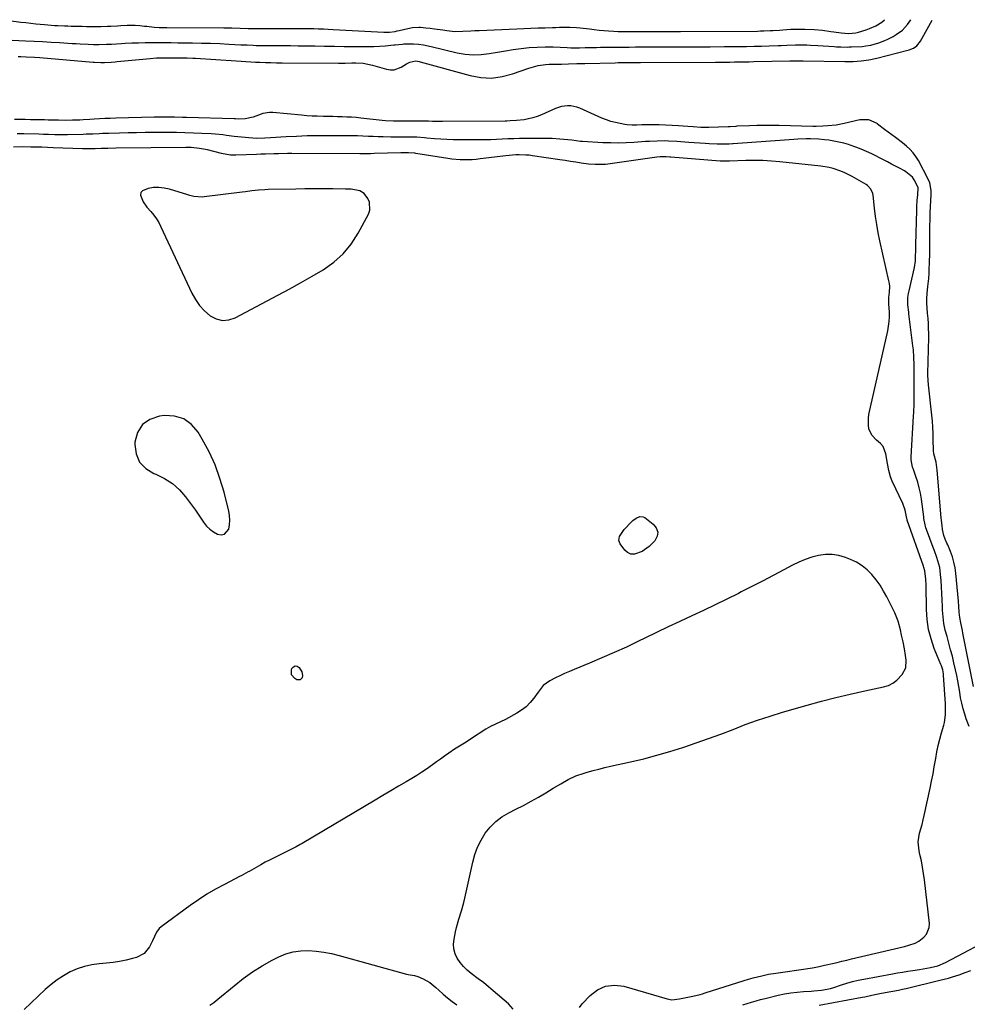
# Model space of a CAD drawing. Units: inches. Extents: x 1883474 to 1889362, y 394936 to 401032.
# Drawn here: x 1885494 to 1886019, y 400458 to 401004 of the extents above; entities that cross this region are included whole.
import ezdxf

# ---------------------------------------------------------------- set-up
doc = ezdxf.new("R2010")
doc.units = ezdxf.units.IN
doc.header["$MEASUREMENT"] = 0
for name, color, linetype in [('1', 7, 'Continuous'), ('7', 7, 'Continuous'), ('8', 7, 'Continuous')]:
    doc.layers.add(name, color=color, linetype=linetype)

msp = doc.modelspace()

# ---------------------------------------------------------------- linework, layer by layer
at = {"layer": '1', "color": 18}
for points in [[(1885487.54, 401003.93, 1630), (1885494.15, 401003.17, 1630), (1885496.96, 401002.85, 1630), (1885499.76, 401002.54, 1630), (1885502.57, 401002.24, 1630), (1885507.29, 401001.75, 1630), (1885509.14, 401001.57, 1630), (1885512.84, 401001.31, 1630), (1885514.7, 401001.21, 1630), (1885518.41, 401001.07, 1630), (1885520.26, 401001.01, 1630), (1885522.12, 401000.96, 1630), (1885528.19, 401000.82, 1630), (1885530.54, 401000.77, 1630), (1885535.24, 401000.72, 1630), (1885538.64, 401000.73, 1630), (1885542.29, 401000.8, 1630), (1885544.11, 401000.88, 1630), (1885547.76, 401001.1, 1630), (1885549.59, 401001.21, 1630), (1885553.24, 401001.39, 1630), (1885557.69, 401001.47, 1630), (1885560.26, 401001.26, 1630), (1885562.83, 401000.95, 1630), (1885564.11, 401000.8, 1630), (1885568.23, 401000.35, 1630), (1885570.84, 401000.16, 1630), (1885573.46, 401000.12, 1630), (1885575.21, 401000.1, 1630), (1885606.85, 400999.97, 1630), (1885609.09, 400999.94, 1630), (1885611.33, 400999.91, 1630), (1885615.81, 400999.77, 1630), (1885620.28, 400999.59, 1630), (1885624.77, 400999.5, 1630), (1885646.12, 400999.61, 1630), (1885648.78, 400999.61, 1630), (1885651.45, 400999.6, 1630), (1885654.11, 400999.56, 1630), (1885656.78, 400999.5, 1630), (1885659.44, 400999.42, 1630), (1885662.1, 400999.33, 1630), (1885664.77, 400999.21, 1630), (1885667.43, 400999.08, 1630), (1885695.67, 400997.55, 1630), (1885696.73, 400997.52, 1630), (1885698.84, 400997.58, 1630), (1885701.99, 400997.99, 1630), (1885703.03, 400998.2, 1630), (1885704.06, 400998.43, 1630), (1885708.93, 400999.61, 1630), (1885711.53, 401000.13, 1630), (1885715.04, 401000.37, 1630), (1885715.92, 401000.31, 1630), (1885718.92, 401000.01, 1630), (1885721.3, 400999.75, 1630), (1885723.67, 400999.46, 1630), (1885728.41, 400998.78, 1630), (1885730.58, 400998.43, 1630), (1885735.02, 400997.98, 1630), (1885739.49, 400998.02, 1630), (1885743.97, 400998.29, 1630), (1885746.21, 400998.4, 1630), (1885748.45, 400998.51, 1630), (1885769.38, 400999.46, 1630), (1885773.32, 400999.62, 1630), (1885777.26, 400999.78, 1630), (1885781.21, 400999.91, 1630), (1885785.15, 401000.03, 1630), (1885789.2, 401000.15, 1630), (1885791.12, 401000.2, 1630), (1885793.04, 401000.25, 1630), (1885796.87, 401000.37, 1630), (1885798.79, 401000.38, 1630), (1885802.61, 401000.19, 1630), (1885804.52, 400999.99, 1630), (1885809.78, 400999.31, 1630), (1885812.43, 400999, 1630), (1885815.08, 400998.71, 1630), (1885817.74, 400998.47, 1630), (1885820.39, 400998.26, 1630), (1885823.19, 400998.09, 1630), (1885825.72, 400997.98, 1630), (1885828.25, 400997.92, 1630), (1885830.78, 400997.89, 1630), (1885834.69, 400997.89, 1630), (1885837.69, 400997.89, 1630), (1885840.68, 400997.89, 1630), (1885843.67, 400997.89, 1630), (1885845.23, 400997.89, 1630), (1885849.01, 400997.9, 1630), (1885852.78, 400997.91, 1630), (1885856.56, 400997.92, 1630), (1885860.33, 400997.94, 1630), (1885902.94, 400998.17, 1630), (1885904.7, 400998.19, 1630), (1885906.47, 400998.24, 1630), (1885909.99, 400998.4, 1630), (1885911.75, 400998.52, 1630), (1885915.28, 400998.74, 1630), (1885917.04, 400998.86, 1630), (1885921.42, 400999.12, 1630), (1885924.06, 400999.2, 1630), (1885926.69, 400999.2, 1630), (1885929.33, 400999.15, 1630), (1885934.46, 400998.96, 1630), (1885939.12, 400998.61, 1630), (1885943.76, 400997.99, 1630), (1885945.3, 400997.76, 1630), (1885949.44, 400997.14, 1630), (1885953.54, 400996.86, 1630), (1885957.66, 400997.23, 1630), (1885958.99, 400997.53, 1630), (1885963.39, 400998.89, 1630), (1885965.2, 400999.54, 1630), (1885968.69, 401001.12, 1630), (1885971.97, 401003.12, 1630), (1885973.53, 401004.46, 1630)], [(1885887.89, 400945.06, 1634), (1885886.67, 400945.02, 1634), (1885876.02, 400944.71, 1634), (1885874.55, 400944.68, 1634), (1885871.62, 400944.72, 1634), (1885867.23, 400944.96, 1634), (1885864.31, 400945.17, 1634), (1885859.22, 400945.56, 1634), (1885855.6, 400945.8, 1634), (1885851.98, 400945.97, 1634), (1885848.36, 400946.05, 1634), (1885844.73, 400946.07, 1634), (1885840.2, 400946.03, 1634), (1885838.84, 400946.02, 1634), (1885836.12, 400945.98, 1634), (1885833.4, 400945.97, 1634), (1885830.69, 400946.18, 1634), (1885829.35, 400946.37, 1634), (1885826.78, 400946.81, 1634), (1885824.18, 400947.36, 1634), (1885821.62, 400948.04, 1634), (1885819.12, 400948.9, 1634), (1885816.65, 400949.89, 1634), (1885804.44, 400955.32, 1634), (1885802.79, 400955.93, 1634), (1885799.4, 400956.64, 1634), (1885797.64, 400956.74, 1634), (1885794.17, 400956.35, 1634), (1885790.86, 400955.24, 1634), (1885783.14, 400951.73, 1634), (1885780.79, 400950.78, 1634), (1885778.39, 400949.98, 1634), (1885775.94, 400949.4, 1634), (1885773.44, 400948.96, 1634), (1885769.28, 400948.44, 1634), (1885765.68, 400948.25, 1634), (1885763.87, 400948.22, 1634), (1885762.97, 400948.21, 1634), (1885728.21, 400948.02, 1634), (1885727.1, 400948.01, 1634), (1885722.7, 400948.05, 1634), (1885720.5, 400948.08, 1634), (1885719.4, 400948.08, 1634), (1885714.78, 400948.1, 1634), (1885710.24, 400948.1, 1634), (1885707.97, 400948.1, 1634), (1885701.89, 400948.1, 1634), (1885700.99, 400948.11, 1634), (1885696.49, 400948.35, 1634), (1885694.7, 400948.53, 1634), (1885682.88, 400949.85, 1634), (1885680.29, 400950.11, 1634), (1885677.7, 400950.31, 1634), (1885675.11, 400950.45, 1634), (1885672.51, 400950.54, 1634), (1885669.9, 400950.59, 1634), (1885667.3, 400950.65, 1634), (1885664.7, 400950.7, 1634), (1885662.1, 400950.75, 1634), (1885658.64, 400950.86, 1634), (1885655.76, 400950.99, 1634), (1885652.88, 400951.19, 1634), (1885650, 400951.44, 1634), (1885634.07, 400952.98, 1634), (1885632.18, 400953.01, 1634), (1885628.51, 400952.4, 1634), (1885626.03, 400951.43, 1634), (1885623.18, 400950.34, 1634), (1885618.71, 400949.37, 1634), (1885614.86, 400949.29, 1634), (1885613.31, 400949.38, 1634), (1885612.54, 400949.41, 1634), (1885586.08, 400950.19, 1634), (1885583.85, 400950.25, 1634), (1885579.39, 400950.33, 1634), (1885574.93, 400950.36, 1634), (1885570.47, 400950.33, 1634), (1885568.24, 400950.28, 1634), (1885546.84, 400949.8, 1634), (1885543.82, 400949.71, 1634), (1885540.8, 400949.6, 1634), (1885537.79, 400949.43, 1634), (1885534.77, 400949.24, 1634), (1885532.5, 400949.08, 1634), (1885528.74, 400948.85, 1634), (1885526.85, 400948.77, 1634), (1885522.9, 400948.64, 1634), (1885519, 400948.58, 1634), (1885515.11, 400948.64, 1634), (1885511.21, 400948.74, 1634), (1885509.27, 400948.79, 1634), (1885507.32, 400948.82, 1634), (1885502.41, 400948.91, 1634), (1885499.48, 400948.96, 1634), (1885496.54, 400949.01, 1634), (1885493.6, 400949.06, 1634), (1885490.67, 400949.12, 1634)], [(1886022.92, 400634.35, 1634), (1886017.02, 400664.05, 1634), (1886016.73, 400665.47, 1634), (1886015.83, 400669.75, 1634), (1886015.32, 400672.61, 1634), (1886015, 400675.66, 1634), (1886014.77, 400678.72, 1634), (1886014.5, 400681.78, 1634), (1886013.06, 400697.23, 1634), (1886012.64, 400700.32, 1634), (1886012.03, 400703.36, 1634), (1886011.14, 400706.34, 1634), (1886010.08, 400709.27, 1634), (1886008.55, 400712.94, 1634), (1886008.12, 400714, 1634), (1886007.25, 400716.13, 1634), (1886006.44, 400718.27, 1634), (1886005.68, 400721.6, 1634), (1886005.42, 400723.67, 1634), (1886005.11, 400726.58, 1634), (1886004.97, 400728.03, 1634), (1886002.78, 400754.49, 1634), (1886002.09, 400758.9, 1634), (1886000.85, 400763.57, 1634), (1886000.62, 400765.37, 1634), (1886000.56, 400771.46, 1634), (1886000.47, 400774.87, 1634), (1886000.32, 400778.27, 1634), (1886000.06, 400781.66, 1634), (1885999.73, 400785.05, 1634), (1885997.87, 400801.73, 1634), (1885997.66, 400804.13, 1634), (1885997.57, 400807.34, 1634), (1885997.58, 400808.14, 1634), (1885998.02, 400828.14, 1634), (1885998.04, 400829.9, 1634), (1885997.98, 400833.42, 1634), (1885997.86, 400835.82, 1634), (1885997.66, 400838.69, 1634), (1885997.39, 400841.56, 1634), (1885997.14, 400844.42, 1634), (1885997, 400847.1, 1634), (1885996.99, 400849.78, 1634), (1885997.13, 400852.44, 1634), (1885997.55, 400856.4, 1634), (1885998.07, 400860.88, 1634), (1885998.28, 400863.78, 1634), (1885998.36, 400865.42, 1634), (1885998.54, 400869.97, 1634), (1885998.59, 400874.52, 1634), (1885998.59, 400882.27, 1634), (1885998.59, 400884.15, 1634), (1885998.63, 400887.93, 1634), (1885998.66, 400889.82, 1634), (1885998.76, 400893.59, 1634), (1885998.91, 400897.37, 1634), (1885999.36, 400907.26, 1634), (1885999.37, 400907.65, 1634), (1885999.41, 400909.61, 1634), (1885998.57, 400913.97, 1634), (1885997.71, 400916.01, 1634), (1885992.33, 400926.25, 1634), (1885990.96, 400928.51, 1634), (1885989.42, 400930.64, 1634), (1885987.63, 400932.56, 1634), (1885985.68, 400934.34, 1634), (1885983.43, 400936.13, 1634), (1885979.52, 400939.15, 1634), (1885977.54, 400940.63, 1634), (1885973.58, 400943.57, 1634), (1885969.65, 400946.55, 1634), (1885969.33, 400946.79, 1634), (1885964.84, 400948.86, 1634), (1885959.89, 400948.83, 1634), (1885951.12, 400946.83, 1634), (1885946.58, 400945.98, 1634), (1885941.99, 400945.49, 1634), (1885939.18, 400945.33, 1634), (1885935.56, 400945.25, 1634), (1885933.75, 400945.27, 1634), (1885915.05, 400945.74, 1634), (1885910.93, 400945.81, 1634), (1885906.81, 400945.81, 1634), (1885902.68, 400945.73, 1634), (1885898.56, 400945.59, 1634), (1885891.55, 400945.29, 1634), (1885890.94, 400945.26, 1634), (1885887.89, 400945.06, 1634)], [(1886020.42, 400612.14, 1632), (1886018.87, 400616.44, 1632), (1886018.02, 400619.05, 1632), (1886017.12, 400622.06, 1632), (1886016.34, 400625.09, 1632), (1886015.73, 400628.16, 1632), (1886015.23, 400631.25, 1632), (1886014.77, 400634.36, 1632), (1886014.25, 400637.46, 1632), (1886013.63, 400640.53, 1632), (1886012.96, 400643.6, 1632), (1886012.03, 400647.54, 1632), (1886011.14, 400651.18, 1632), (1886010.2, 400654.82, 1632), (1886009.21, 400658.44, 1632), (1886008.18, 400662.05, 1632), (1886007.25, 400665.67, 1632), (1886006.51, 400669.32, 1632), (1886006.03, 400673.02, 1632), (1886005.74, 400676.75, 1632), (1886005.66, 400678.79, 1632), (1886005.49, 400682.41, 1632), (1886005.31, 400686.02, 1632), (1886005.1, 400689.63, 1632), (1886004.88, 400693.24, 1632), (1886004.65, 400696.58, 1632), (1886004.45, 400698.51, 1632), (1886004.14, 400700.41, 1632), (1886003.14, 400704.14, 1632), (1886002.51, 400705.97, 1632), (1886001.2, 400709.63, 1632), (1886000.52, 400711.45, 1632), (1885996.75, 400721.54, 1632), (1885996.46, 400722.38, 1632), (1885995.8, 400724.96, 1632), (1885995.5, 400726.71, 1632), (1885995.37, 400727.59, 1632), (1885995.25, 400728.48, 1632), (1885993.95, 400738.44, 1632), (1885993.44, 400741.61, 1632), (1885992.79, 400744.73, 1632), (1885991.94, 400747.82, 1632), (1885990.97, 400750.87, 1632), (1885989.36, 400755.37, 1632), (1885989.1, 400756.15, 1632), (1885988.26, 400760.15, 1632), (1885988.24, 400760.97, 1632), (1885988.25, 400761.79, 1632), (1885989.67, 400784.41, 1632), (1885989.79, 400786.62, 1632), (1885989.93, 400791.05, 1632), (1885989.94, 400795.49, 1632), (1885989.94, 400797.7, 1632), (1885989.95, 400802.14, 1632), (1885989.96, 400806.74, 1632), (1885989.94, 400810.91, 1632), (1885989.92, 400812.99, 1632), (1885989.8, 400817.15, 1632), (1885989.5, 400821.3, 1632), (1885989.28, 400823.37, 1632), (1885987.04, 400841.29, 1632), (1885986.94, 400842.13, 1632), (1885986.49, 400846.3, 1632), (1885986.46, 400850.19, 1632), (1885986.77, 400852.51, 1632), (1885986.92, 400853.28, 1632), (1885987.09, 400854.05, 1632), (1885990.13, 400866.97, 1632), (1885990.67, 400870.55, 1632), (1885990.77, 400872.73, 1632), (1885990.83, 400876.7, 1632), (1885990.89, 400879.42, 1632), (1885991.42, 400898.71, 1632), (1885991.51, 400900.86, 1632), (1885991.71, 400904.08, 1632), (1885992.01, 400907.29, 1632), (1885992.16, 400911.09, 1632), (1885991.79, 400912.14, 1632), (1885990.01, 400915.53, 1632), (1885988.99, 400917.09, 1632), (1885985.42, 400920.08, 1632), (1885984.6, 400920.55, 1632), (1885981.85, 400922.02, 1632), (1885979.64, 400923.19, 1632), (1885977.42, 400924.35, 1632), (1885975.2, 400925.5, 1632), (1885972.97, 400926.64, 1632), (1885966.49, 400929.93, 1632), (1885963.55, 400931.33, 1632), (1885960.56, 400932.64, 1632), (1885957.51, 400933.8, 1632), (1885954.42, 400934.86, 1632), (1885953.58, 400935.13, 1632), (1885950.87, 400935.91, 1632), (1885948.13, 400936.58, 1632), (1885945.36, 400937.11, 1632), (1885942.57, 400937.53, 1632), (1885940.16, 400937.82, 1632), (1885936.96, 400938.13, 1632), (1885932.35, 400938.26, 1632), (1885930.04, 400938.25, 1632), (1885925.44, 400938.11, 1632), (1885923.14, 400937.98, 1632), (1885889.48, 400935.61, 1632), (1885889.12, 400935.58, 1632), (1885887.3, 400935.46, 1632), (1885882.82, 400935.43, 1632), (1885880.59, 400935.44, 1632), (1885876.12, 400935.58, 1632), (1885873.88, 400935.71, 1632), (1885864.97, 400936.33, 1632), (1885862.71, 400936.49, 1632), (1885858.2, 400936.8, 1632), (1885853.52, 400937.1, 1632), (1885851.42, 400937.17, 1632), (1885847.23, 400937.13, 1632), (1885843.03, 400936.93, 1632), (1885840.93, 400936.8, 1632), (1885838.84, 400936.66, 1632), (1885834.43, 400936.33, 1632), (1885830.13, 400936.1, 1632), (1885825.83, 400935.98, 1632), (1885821.53, 400936.03, 1632), (1885817.23, 400936.2, 1632), (1885805.83, 400936.88, 1632), (1885804.85, 400936.95, 1632), (1885799.93, 400937.56, 1632), (1885795.56, 400938.04, 1632), (1885793.37, 400938.23, 1632), (1885788.98, 400938.46, 1632), (1885786.79, 400938.49, 1632), (1885774.05, 400938.49, 1632), (1885770.88, 400938.46, 1632), (1885767.7, 400938.39, 1632), (1885764.53, 400938.27, 1632), (1885761.36, 400938.1, 1632), (1885758.19, 400937.94, 1632), (1885755.02, 400937.82, 1632), (1885751.84, 400937.75, 1632), (1885748.67, 400937.72, 1632), (1885737.61, 400937.72, 1632), (1885734.13, 400937.77, 1632), (1885730.65, 400937.89, 1632), (1885727.18, 400938.11, 1632), (1885723.71, 400938.39, 1632), (1885719.57, 400938.8, 1632), (1885718.18, 400938.92, 1632), (1885713.99, 400939.21, 1632), (1885709.79, 400939.32, 1632), (1885707.28, 400939.3, 1632), (1885705.33, 400939.29, 1632), (1885701.43, 400939.29, 1632), (1885699.48, 400939.32, 1632), (1885695.22, 400939.41, 1632), (1885692.5, 400939.49, 1632), (1885689.78, 400939.6, 1632), (1885687.06, 400939.72, 1632), (1885683.91, 400939.87, 1632), (1885681.05, 400939.97, 1632), (1885678.19, 400940.02, 1632), (1885675.32, 400940.05, 1632), (1885664.87, 400940.09, 1632), (1885658.99, 400940.05, 1632), (1885653.12, 400939.94, 1632), (1885647.24, 400939.71, 1632), (1885641.37, 400939.41, 1632), (1885632.64, 400938.87, 1632), (1885629.63, 400938.71, 1632), (1885625.12, 400938.6, 1632), (1885620.62, 400938.83, 1632), (1885616.68, 400939.23, 1632), (1885612.48, 400939.7, 1632), (1885608.28, 400940.25, 1632), (1885606.19, 400940.52, 1632), (1885601.98, 400940.92, 1632), (1885599.87, 400941.06, 1632), (1885594.67, 400941.34, 1632), (1885589.95, 400941.55, 1632), (1885585.24, 400941.71, 1632), (1885580.52, 400941.79, 1632), (1885575.8, 400941.82, 1632), (1885567.9, 400941.8, 1632), (1885563.16, 400941.77, 1632), (1885558.42, 400941.71, 1632), (1885553.68, 400941.63, 1632), (1885548.94, 400941.52, 1632), (1885543.06, 400941.37, 1632), (1885539.46, 400941.26, 1632), (1885537.66, 400941.18, 1632), (1885534.07, 400941.01, 1632), (1885530.47, 400940.88, 1632), (1885528.67, 400940.83, 1632), (1885520.08, 400940.64, 1632), (1885518.31, 400940.62, 1632), (1885516.54, 400940.6, 1632), (1885512.99, 400940.65, 1632), (1885509.45, 400940.73, 1632), (1885506.8, 400940.83, 1632), (1885504.16, 400940.91, 1632), (1885495.75, 400941.12, 1632), (1885492.05, 400941.18, 1632)], [(1885804.21, 400456.32, 1630), (1885805.78, 400458.27, 1630), (1885810.07, 400462.9, 1630), (1885814.22, 400466.04, 1630), (1885818.67, 400468.12, 1630), (1885823.56, 400468.61, 1630), (1885828.74, 400468.04, 1630), (1885852.8, 400460.98, 1630), (1885855.45, 400460.55, 1630), (1885859.77, 400461.13, 1630), (1885863.47, 400461.84, 1630), (1885867.1, 400462.46, 1630), (1885871.21, 400463.51, 1630), (1885872.56, 400463.9, 1630), (1885873.91, 400464.31, 1630), (1885895.66, 400471.19, 1630), (1885898.09, 400471.93, 1630), (1885900.53, 400472.62, 1630), (1885902.99, 400473.26, 1630), (1885905.46, 400473.85, 1630), (1885909.1, 400474.66, 1630), (1885913.09, 400475.31, 1630), (1885917.1, 400475.84, 1630), (1885918.44, 400476.04, 1630), (1885933.52, 400478.31, 1630), (1885934.47, 400478.46, 1630), (1885937.31, 400479.03, 1630), (1885940.14, 400479.68, 1630), (1885941.09, 400479.9, 1630), (1885944.55, 400480.68, 1630), (1885947.22, 400481.28, 1630), (1885949.9, 400481.9, 1630), (1885952.57, 400482.52, 1630), (1885955.24, 400483.15, 1630), (1885984.68, 400490.13, 1630), (1885987.04, 400490.75, 1630), (1885990.51, 400491.94, 1630), (1885992.62, 400493.11, 1630), (1885995.35, 400495.25, 1630), (1885996.81, 400496.88, 1630), (1885998.37, 400500.7, 1630), (1885998.46, 400502.89, 1630), (1885995.69, 400527.06, 1630), (1885995.22, 400530.62, 1630), (1885994.66, 400534.16, 1630), (1885993.96, 400537.68, 1630), (1885993.18, 400541.19, 1630), (1885992.68, 400543.25, 1630), (1885992.18, 400548.15, 1630), (1885992.46, 400550.58, 1630), (1885993, 400553, 1630), (1885993.73, 400555.43, 1630), (1885994.4, 400557.87, 1630), (1885995.01, 400560.32, 1630), (1885995.58, 400562.79, 1630), (1885998.84, 400577.97, 1630), (1885999.65, 400581.91, 1630), (1886000.42, 400585.86, 1630), (1886001.14, 400589.82, 1630), (1886001.92, 400594.51, 1630), (1886002.57, 400598.11, 1630), (1886003.31, 400601.68, 1630), (1886004.2, 400605.23, 1630), (1886005.18, 400608.75, 1630), (1886006.42, 400612.92, 1630), (1886006.79, 400614.35, 1630), (1886007.38, 400618.75, 1630), (1886007.38, 400623.21, 1630), (1886007.31, 400624.69, 1630), (1886006.3, 400640.74, 1630), (1886006.23, 400641.5, 1630), (1886005.79, 400643.72, 1630), (1886005.08, 400645.89, 1630), (1886004.81, 400646.6, 1630), (1886001.13, 400655.54, 1630), (1885999.32, 400660.78, 1630), (1885997.92, 400666.11, 1630), (1885997.12, 400671.56, 1630), (1885996.72, 400677.09, 1630), (1885996.53, 400690.6, 1630), (1885996.45, 400694.02, 1630), (1885995.94, 400698.67, 1630), (1885995.35, 400700.51, 1630), (1885995.14, 400701.12, 1630), (1885986.15, 400726.67, 1630), (1885986.06, 400726.94, 1630), (1885985.69, 400728.57, 1630), (1885984.92, 400732.19, 1630), (1885983.58, 400735.91, 1630), (1885977.79, 400748.31, 1630), (1885976.83, 400750.66, 1630), (1885975.84, 400754.35, 1630), (1885975.13, 400758.11, 1630), (1885974.29, 400763.44, 1630), (1885972.74, 400767.59, 1630), (1885971.35, 400769.27, 1630), (1885969.14, 400771.13, 1630), (1885966.4, 400773.87, 1630), (1885964.86, 400777.41, 1630), (1885964.55, 400779.4, 1630), (1885964.55, 400783.39, 1630), (1885964.86, 400785.38, 1630), (1885975.33, 400831.87, 1630), (1885975.79, 400834.4, 1630), (1885976.11, 400836.95, 1630), (1885976.22, 400839.51, 1630), (1885976.19, 400842.08, 1630), (1885975.95, 400846.78, 1630), (1885975.92, 400847.25, 1630), (1885975.87, 400849.69, 1630), (1885975.95, 400850.34, 1630), (1885976.27, 400853.15, 1630), (1885976.37, 400856.38, 1630), (1885976.2, 400857.98, 1630), (1885975.93, 400859.58, 1630), (1885970.95, 400881.75, 1630), (1885970.03, 400886.23, 1630), (1885969.2, 400890.73, 1630), (1885968.51, 400895.26, 1630), (1885967.93, 400899.8, 1630), (1885967.12, 400907.03, 1630), (1885966.95, 400907.94, 1630), (1885965.9, 400910.49, 1630), (1885964.02, 400912.49, 1630), (1885963.25, 400913.01, 1630), (1885955.58, 400917.42, 1630), (1885951.46, 400919.53, 1630), (1885949.32, 400920.42, 1630), (1885944.93, 400921.89, 1630), (1885942.69, 400922.45, 1630), (1885938.12, 400923.19, 1630), (1885915.37, 400925.6, 1630), (1885910.69, 400926, 1630), (1885906, 400926.26, 1630), (1885901.3, 400926.32, 1630), (1885896.6, 400926.24, 1630), (1885887.42, 400925.9, 1630), (1885883.05, 400925.95, 1630), (1885882.32, 400926, 1630), (1885854.98, 400928.15, 1630), (1885854.3, 400928.21, 1630), (1885852.24, 400928.35, 1630), (1885848.98, 400928.33, 1630), (1885847.1, 400928.12, 1630), (1885822.56, 400924.56, 1630), (1885818.73, 400924.15, 1630), (1885816.81, 400924.05, 1630), (1885812.96, 400924.05, 1630), (1885809.12, 400924.35, 1630), (1885805.09, 400924.92, 1630), (1885802.13, 400925.37, 1630), (1885799.16, 400925.82, 1630), (1885796.19, 400926.27, 1630), (1885793.22, 400926.71, 1630), (1885778.06, 400928.96, 1630), (1885776.24, 400929.19, 1630), (1885774.41, 400929.36, 1630), (1885770.75, 400929.47, 1630), (1885768.91, 400929.42, 1630), (1885765.25, 400929.17, 1630), (1885763.42, 400928.98, 1630), (1885749.16, 400927.17, 1630), (1885746.91, 400926.93, 1630), (1885744.67, 400926.75, 1630), (1885740.16, 400926.62, 1630), (1885737.91, 400926.69, 1630), (1885733.42, 400927.06, 1630), (1885731.18, 400927.36, 1630), (1885713.31, 400930.25, 1630), (1885712.74, 400930.34, 1630), (1885709.29, 400930.59, 1630), (1885705, 400930.49, 1630), (1885690.3, 400930.12, 1630), (1885688.29, 400930.08, 1630), (1885685.26, 400930.07, 1630), (1885682.24, 400930.08, 1630), (1885644.6, 400930.17, 1630), (1885642.15, 400930.16, 1630), (1885637.25, 400930.08, 1630), (1885634.8, 400930.01, 1630), (1885629.89, 400929.84, 1630), (1885627.44, 400929.75, 1630), (1885624.99, 400929.67, 1630), (1885613.39, 400929.27, 1630), (1885610.43, 400929.35, 1630), (1885607.51, 400929.74, 1630), (1885606.54, 400929.94, 1630), (1885605.58, 400930.17, 1630), (1885597.77, 400932.18, 1630), (1885593.31, 400933.06, 1630), (1885588.78, 400933.46, 1630), (1885587.27, 400933.5, 1630), (1885585.75, 400933.51, 1630), (1885546.91, 400933.09, 1630), (1885542.51, 400933.01, 1630), (1885538.67, 400932.91, 1630), (1885535.35, 400932.78, 1630), (1885532.16, 400932.76, 1630), (1885528.43, 400932.84, 1630), (1885512.01, 400933.43, 1630), (1885508.94, 400933.54, 1630), (1885505.87, 400933.63, 1630), (1885501.35, 400933.75, 1630), (1885499.75, 400933.78, 1630), (1885494.94, 400933.81, 1630), (1885490.13, 400933.71, 1630)], [(1885677.54, 400910.33, 1628), (1885674.32, 400910.47, 1628), (1885667.27, 400910.57, 1628), (1885662.14, 400910.61, 1628), (1885657, 400910.61, 1628), (1885651.86, 400910.57, 1628), (1885646.73, 400910.48, 1628), (1885631.46, 400910.17, 1628), (1885629.64, 400910.1, 1628), (1885626.01, 400909.83, 1628), (1885622.39, 400909.4, 1628), (1885618.77, 400908.94, 1628), (1885616.96, 400908.72, 1628), (1885595.89, 400906.11, 1628), (1885594.74, 400906.02, 1628), (1885590.15, 400906.38, 1628), (1885587.89, 400906.9, 1628), (1885586.77, 400907.22, 1628), (1885576.63, 400910.38, 1628), (1885573.69, 400911.03, 1628), (1885570.75, 400911.37, 1628), (1885567.78, 400911.24, 1628), (1885564.81, 400910.78, 1628), (1885561.64, 400909.53, 1628), (1885560.73, 400908.49, 1628), (1885560.53, 400907.13, 1628), (1885561.96, 400903.46, 1628), (1885564.1, 400900.42, 1628), (1885566.25, 400897.99, 1628), (1885567.89, 400896.04, 1628), (1885569.41, 400894, 1628), (1885570.72, 400891.83, 1628), (1885571.9, 400889.57, 1628), (1885589.05, 400852.67, 1628), (1885591.05, 400849.09, 1628), (1885593.35, 400845.77, 1628), (1885596.12, 400842.82, 1628), (1885599.2, 400840.12, 1628), (1885602.58, 400838.41, 1628), (1885606.03, 400837.53, 1628), (1885609.57, 400837.86, 1628), (1885613.18, 400839.01, 1628), (1885636.71, 400851.5, 1628), (1885643.1, 400854.94, 1628), (1885649.45, 400858.45, 1628), (1885655.76, 400862.05, 1628), (1885662.02, 400865.71, 1628), (1885667.83, 400869.84, 1628), (1885673.07, 400874.5, 1628), (1885677.49, 400879.95, 1628), (1885681.36, 400885.93, 1628), (1885687.04, 400896.55, 1628), (1885687.78, 400898.76, 1628), (1885687.6, 400903.11, 1628), (1885686.68, 400905.26, 1628), (1885684.68, 400907.96, 1628), (1885682.21, 400909.55, 1628), (1885677.54, 400910.33, 1628)], [(1885561.6, 400779.73, 1628), (1885558.98, 400775.34, 1628), (1885557.43, 400769.93, 1628), (1885557.38, 400768.77, 1628), (1885558.19, 400763.51, 1628), (1885560.05, 400758.94, 1628), (1885563.5, 400755.41, 1628), (1885568, 400752.57, 1628), (1885569.11, 400752.15, 1628), (1885573.87, 400749.86, 1628), (1885578.27, 400747.09, 1628), (1885582.13, 400743.61, 1628), (1885585.63, 400739.66, 1628), (1885589.48, 400734.47, 1628), (1885591.06, 400732.29, 1628), (1885592.62, 400730.08, 1628), (1885594.12, 400727.85, 1628), (1885595.6, 400725.59, 1628), (1885597.24, 400723.44, 1628), (1885599.01, 400721.62, 1628), (1885601.06, 400720.15, 1628), (1885603.31, 400718.89, 1628), (1885605.43, 400718.57, 1628), (1885607.14, 400718.87, 1628), (1885609.51, 400721.71, 1628), (1885609.98, 400724.2, 1628), (1885610.19, 400726.7, 1628), (1885610.02, 400729.21, 1628), (1885609.59, 400731.71, 1628), (1885606.94, 400742.25, 1628), (1885604.67, 400749.89, 1628), (1885601.96, 400757.36, 1628), (1885598.62, 400764.56, 1628), (1885594.85, 400771.58, 1628), (1885592.52, 400775.5, 1628), (1885588.82, 400779.74, 1628), (1885584.58, 400782.88, 1628), (1885579.51, 400784.38, 1628), (1885573.9, 400784.79, 1628), (1885571.14, 400784.49, 1628), (1885565.83, 400782.62, 1628), (1885561.6, 400779.73, 1628)], [(1885961.05, 400701.43, 1628), (1885957.91, 400703.32, 1628), (1885954.57, 400704.93, 1628), (1885951.87, 400705.99, 1628), (1885948.2, 400707.05, 1628), (1885944.49, 400707.67, 1628), (1885940.73, 400707.61, 1628), (1885936.93, 400707.1, 1628), (1885933.17, 400706.08, 1628), (1885929.47, 400704.87, 1628), (1885925.89, 400703.36, 1628), (1885922.38, 400701.66, 1628), (1885917.59, 400699.09, 1628), (1885911.73, 400695.99, 1628), (1885905.85, 400692.91, 1628), (1885899.95, 400689.89, 1628), (1885894.03, 400686.89, 1628), (1885892.37, 400686.06, 1628), (1885885.93, 400682.87, 1628), (1885879.48, 400679.71, 1628), (1885873, 400676.61, 1628), (1885866.5, 400673.54, 1628), (1885859.99, 400670.49, 1628), (1885853.49, 400667.41, 1628), (1885847.01, 400664.32, 1628), (1885840.53, 400661.2, 1628), (1885836.98, 400659.49, 1628), (1885830.24, 400656.3, 1628), (1885823.46, 400653.2, 1628), (1885816.62, 400650.22, 1628), (1885809.74, 400647.32, 1628), (1885801.23, 400643.82, 1628), (1885798.6, 400642.71, 1628), (1885795.98, 400641.56, 1628), (1885793.39, 400640.35, 1628), (1885790.81, 400639.11, 1628), (1885787.74, 400637.59, 1628), (1885784.13, 400634.87, 1628), (1885781.25, 400631.3, 1628), (1885778.84, 400627.9, 1628), (1885776.82, 400625.43, 1628), (1885774.6, 400623.18, 1628), (1885772.1, 400621.26, 1628), (1885769.4, 400619.55, 1628), (1885763.08, 400616.14, 1628), (1885760.38, 400614.77, 1628), (1885757.62, 400613.52, 1628), (1885754.9, 400612.22, 1628), (1885752.3, 400610.68, 1628), (1885744.36, 400605.47, 1628), (1885743.03, 400604.61, 1628), (1885740.32, 400602.93, 1628), (1885737.59, 400601.29, 1628), (1885734.91, 400599.57, 1628), (1885731.64, 400597.32, 1628), (1885729.36, 400595.72, 1628), (1885727.09, 400594.11, 1628), (1885724.82, 400592.49, 1628), (1885722.57, 400590.86, 1628), (1885719.3, 400588.54, 1628), (1885716.66, 400586.76, 1628), (1885713.97, 400585.05, 1628), (1885711.24, 400583.39, 1628), (1885708.08, 400581.54, 1628), (1885703.75, 400578.99, 1628), (1885699.42, 400576.44, 1628), (1885695.09, 400573.88, 1628), (1885690.76, 400571.32, 1628), (1885650.25, 400547.33, 1628), (1885649.16, 400546.7, 1628), (1885646.96, 400545.48, 1628), (1885644.72, 400544.32, 1628), (1885642.47, 400543.19, 1628), (1885641.34, 400542.63, 1628), (1885635.07, 400539.53, 1628), (1885632.45, 400538.21, 1628), (1885629.84, 400536.86, 1628), (1885627.27, 400535.45, 1628), (1885624.71, 400534.01, 1628), (1885620.86, 400531.8, 1628), (1885620.24, 400531.45, 1628), (1885618.99, 400530.75, 1628), (1885616.47, 400529.39, 1628), (1885615.84, 400529.06, 1628), (1885607.13, 400524.56, 1628), (1885602.2, 400521.87, 1628), (1885597.37, 400519.04, 1628), (1885592.67, 400515.98, 1628), (1885588.06, 400512.78, 1628), (1885571.95, 400501.03, 1628), (1885570.95, 400500.16, 1628), (1885569.36, 400498.1, 1628), (1885568.25, 400495.67, 1628), (1885567.15, 400493.2, 1628), (1885565.52, 400489.89, 1628), (1885562.58, 400486.22, 1628), (1885558.41, 400484.06, 1628), (1885556.16, 400483.45, 1628), (1885552.59, 400482.58, 1628), (1885549, 400481.84, 1628), (1885545.37, 400481.29, 1628), (1885541.71, 400480.88, 1628), (1885537.71, 400480.53, 1628), (1885533.52, 400479.92, 1628), (1885529.42, 400479.01, 1628), (1885525.45, 400477.63, 1628), (1885521.57, 400475.94, 1628), (1885517.86, 400473.85, 1628), (1885514.3, 400471.57, 1628), (1885510.95, 400468.99, 1628), (1885507.73, 400466.2, 1628), (1885495.93, 400455.03, 1628)], [(1885767.33, 400455.31, 1628), (1885764.79, 400458.32, 1628), (1885756.39, 400465.48, 1628), (1885753.63, 400467.77, 1628), (1885750.85, 400470.02, 1628), (1885748.01, 400472.2, 1628), (1885744.04, 400475.14, 1628), (1885741.83, 400476.97, 1628), (1885739.78, 400478.95, 1628), (1885737.99, 400481.17, 1628), (1885736.36, 400483.54, 1628), (1885735.21, 400486.09, 1628), (1885734.47, 400488.71, 1628), (1885734.33, 400491.42, 1628), (1885734.59, 400494.21, 1628), (1885735.44, 400498.2, 1628), (1885735.99, 400500.57, 1628), (1885737.28, 400505.25, 1628), (1885738.76, 400509.88, 1628), (1885740.05, 400514.56, 1628), (1885740.61, 400516.93, 1628), (1885744.96, 400536.85, 1628), (1885746.16, 400541.11, 1628), (1885747.66, 400545.23, 1628), (1885749.63, 400549.16, 1628), (1885751.91, 400552.95, 1628), (1885754.66, 400556.37, 1628), (1885757.7, 400559.46, 1628), (1885761.18, 400562.04, 1628), (1885764.95, 400564.29, 1628), (1885768.94, 400566.26, 1628), (1885773.18, 400568.42, 1628), (1885777.38, 400570.66, 1628), (1885781.52, 400573, 1628), (1885785.62, 400575.42, 1628), (1885789.67, 400577.88, 1628), (1885793.79, 400580.32, 1628), (1885797.95, 400582.68, 1628), (1885802.25, 400584.75, 1628), (1885806.75, 400586.31, 1628), (1885808.55, 400586.82, 1628), (1885811.76, 400587.7, 1628), (1885814.98, 400588.54, 1628), (1885818.21, 400589.34, 1628), (1885821.45, 400590.09, 1628), (1885832.51, 400592.58, 1628), (1885839.85, 400594.33, 1628), (1885847.16, 400596.22, 1628), (1885854.4, 400598.32, 1628), (1885861.61, 400600.55, 1628), (1885862.15, 400600.73, 1628), (1885869.04, 400603.04, 1628), (1885875.89, 400605.44, 1628), (1885882.7, 400607.98, 1628), (1885889.47, 400610.61, 1628), (1885896.25, 400613.21, 1628), (1885903.08, 400615.67, 1628), (1885909.98, 400617.93, 1628), (1885916.92, 400620.06, 1628), (1885930.54, 400624.01, 1628), (1885938.49, 400626.22, 1628), (1885946.47, 400628.31, 1628), (1885954.5, 400630.2, 1628), (1885962.55, 400631.98, 1628), (1885972.93, 400634.13, 1628), (1885975.65, 400635.01, 1628), (1885978.18, 400636.21, 1628), (1885980.4, 400637.91, 1628), (1885983.29, 400641.02, 1628), (1885985.25, 400644.78, 1628), (1885985.57, 400649.01, 1628), (1885985.23, 400651.59, 1628), (1885984.58, 400655.35, 1628), (1885983.79, 400659.09, 1628), (1885983.01, 400662.84, 1628), (1885982.4, 400665.86, 1628), (1885981.1, 400670.65, 1628), (1885979.19, 400675.23, 1628), (1885974.8, 400684.06, 1628), (1885973, 400687.35, 1628), (1885971.05, 400690.54, 1628), (1885968.86, 400693.57, 1628), (1885966.51, 400696.49, 1628), (1885963.88, 400699.11, 1628), (1885961.05, 400701.43, 1628)], [(1885599.1, 400457.5, 1628), (1885601.3, 400459.09, 1628), (1885603.45, 400460.77, 1628), (1885612.49, 400468.32, 1628), (1885617.53, 400472.26, 1628), (1885622.72, 400475.96, 1628), (1885628.14, 400479.31, 1628), (1885633.71, 400482.43, 1628), (1885637.39, 400484.34, 1628), (1885641.32, 400485.99, 1628), (1885645.34, 400487.2, 1628), (1885649.51, 400487.76, 1628), (1885653.77, 400487.88, 1628), (1885658.08, 400487.51, 1628), (1885662.37, 400486.96, 1628), (1885666.6, 400486.13, 1628), (1885670.81, 400485.11, 1628), (1885708.22, 400474.74, 1628), (1885709.1, 400474.52, 1628), (1885712.69, 400473.91, 1628), (1885714.43, 400473.44, 1628), (1885717.51, 400472.1, 1628), (1885721.21, 400470.05, 1628), (1885724.51, 400467.4, 1628), (1885726.1, 400465.87, 1628), (1885728.49, 400463.69, 1628), (1885730.95, 400461.6, 1628), (1885733.51, 400459.63, 1628), (1885736.14, 400457.74, 1628)], [(1885894.83, 400457.72, 1632), (1885897.29, 400458.51, 1632), (1885899.76, 400459.27, 1632), (1885902.24, 400459.99, 1632), (1885904.73, 400460.65, 1632), (1885907.24, 400461.28, 1632), (1885914.54, 400463.01, 1632), (1885918.02, 400463.74, 1632), (1885921.52, 400464.34, 1632), (1885925.05, 400464.76, 1632), (1885928.59, 400465.05, 1632), (1885932.86, 400465.29, 1632), (1885934.28, 400465.4, 1632), (1885938.51, 400465.9, 1632), (1885939.59, 400466.08, 1632), (1885943.44, 400466.86, 1632), (1885945.33, 400467.38, 1632), (1885949.56, 400468.75, 1632), (1885952.61, 400469.7, 1632), (1885955.69, 400470.57, 1632), (1885958.8, 400471.31, 1632), (1885961.94, 400471.96, 1632), (1885977.9, 400474.92, 1632), (1885980.73, 400475.43, 1632), (1885983.57, 400475.91, 1632), (1885986.41, 400476.36, 1632), (1885989.26, 400476.79, 1632), (1885992.89, 400477.34, 1632), (1885994.94, 400477.69, 1632), (1885999.02, 400478.49, 1632), (1886003.08, 400479.42, 1632), (1886007.35, 400481.16, 1632), (1886027.01, 400491.51, 1632)], [(1885937.27, 400457.54, 1634), (1885961.16, 400461.91, 1634), (1885962.5, 400462.16, 1634), (1885966.48, 400463.03, 1634), (1885969.13, 400463.63, 1634), (1885971.8, 400464.16, 1634), (1885977.02, 400465.13, 1634), (1885978.09, 400465.33, 1634), (1885981.28, 400465.91, 1634), (1885983.4, 400466.32, 1634), (1885984.46, 400466.55, 1634), (1885985.51, 400466.8, 1634), (1886004.19, 400471.32, 1634), (1886008.92, 400472.57, 1634), (1886011.26, 400473.27, 1634), (1886014.92, 400474.43, 1634), (1886018.22, 400475.58, 1634), (1886021.48, 400476.84, 1634)]]:
    msp.add_polyline3d(points, dxfattribs=at)
at = {"layer": '7', "color": 18}
for points in [[(1885489.32, 400993.06, 1632), (1885496.81, 400992.76, 1632), (1885501.52, 400992.55, 1632), (1885506.24, 400992.32, 1632), (1885510.96, 400992.05, 1632), (1885515.67, 400991.77, 1632), (1885522.56, 400991.33, 1632), (1885524.79, 400991.2, 1632), (1885527.02, 400991.07, 1632), (1885531.48, 400990.87, 1632), (1885534.52, 400990.76, 1632), (1885537.38, 400990.72, 1632), (1885541.66, 400990.8, 1632), (1885543.09, 400990.86, 1632), (1885544.52, 400990.93, 1632), (1885550.11, 400991.25, 1632), (1885551.97, 400991.36, 1632), (1885555.68, 400991.55, 1632), (1885559.4, 400991.71, 1632), (1885563.11, 400991.8, 1632), (1885564.97, 400991.8, 1632), (1885568.12, 400991.79, 1632), (1885571.91, 400991.77, 1632), (1885575.7, 400991.74, 1632), (1885577.59, 400991.72, 1632), (1885581.38, 400991.68, 1632), (1885589.34, 400991.58, 1632), (1885594.4, 400991.49, 1632), (1885599.45, 400991.35, 1632), (1885604.51, 400991.17, 1632), (1885609.57, 400990.94, 1632), (1885616.24, 400990.6, 1632), (1885617.96, 400990.52, 1632), (1885619.68, 400990.44, 1632), (1885623.12, 400990.29, 1632), (1885624.84, 400990.23, 1632), (1885628.27, 400990.15, 1632), (1885629.99, 400990.14, 1632), (1885635.15, 400990.12, 1632), (1885639.45, 400990.1, 1632), (1885643.74, 400990.06, 1632), (1885648.04, 400990.01, 1632), (1885652.34, 400989.95, 1632), (1885657.27, 400989.88, 1632), (1885662.73, 400989.79, 1632), (1885668.2, 400989.71, 1632), (1885673.67, 400989.64, 1632), (1885679.14, 400989.57, 1632), (1885683.78, 400989.51, 1632), (1885686.93, 400989.52, 1632), (1885690.07, 400989.6, 1632), (1885693.2, 400989.78, 1632), (1885696.34, 400990.03, 1632), (1885701.23, 400990.5, 1632), (1885701.91, 400990.57, 1632), (1885706.02, 400990.97, 1632), (1885706.71, 400991, 1632), (1885710.72, 400991.1, 1632), (1885712.13, 400991.09, 1632), (1885714.94, 400990.89, 1632), (1885717.72, 400990.43, 1632), (1885721.87, 400989.55, 1632), (1885736.41, 400986.07, 1632), (1885740.83, 400985.31, 1632), (1885745.26, 400984.93, 1632), (1885749.7, 400985.11, 1632), (1885754.15, 400985.68, 1632), (1885758.7, 400986.51, 1632), (1885763.08, 400987.26, 1632), (1885767.47, 400987.92, 1632), (1885771.87, 400988.54, 1632), (1885776.28, 400989, 1632), (1885780.69, 400989.3, 1632), (1885785.12, 400989.38, 1632), (1885789.55, 400989.31, 1632), (1885797.39, 400988.98, 1632), (1885799.34, 400988.92, 1632), (1885802.27, 400988.89, 1632), (1885804.23, 400988.91, 1632), (1885807.43, 400988.99, 1632), (1885809.52, 400989.04, 1632), (1885813.69, 400989.11, 1632), (1885815.78, 400989.14, 1632), (1885826.21, 400989.25, 1632), (1885829.87, 400989.29, 1632), (1885831.69, 400989.3, 1632), (1885835.34, 400989.32, 1632), (1885839, 400989.33, 1632), (1885840.82, 400989.34, 1632), (1885853.02, 400989.37, 1632), (1885860.94, 400989.4, 1632), (1885868.87, 400989.43, 1632), (1885876.79, 400989.48, 1632), (1885884.72, 400989.53, 1632), (1885892.73, 400989.59, 1632), (1885896.9, 400989.63, 1632), (1885901.07, 400989.71, 1632), (1885905.24, 400989.82, 1632), (1885909.41, 400989.96, 1632), (1885914.54, 400990.15, 1632), (1885916.15, 400990.21, 1632), (1885919.35, 400990.34, 1632), (1885924.16, 400990.49, 1632), (1885927.36, 400990.48, 1632), (1885930.31, 400990.42, 1632), (1885932.37, 400990.35, 1632), (1885936.47, 400990.14, 1632), (1885945.64, 400989.56, 1632), (1885946.83, 400989.49, 1632), (1885949.2, 400989.37, 1632), (1885952.76, 400989.28, 1632), (1885953.94, 400989.31, 1632), (1885955.13, 400989.35, 1632), (1885961.01, 400989.67, 1632), (1885963.16, 400989.87, 1632), (1885965.99, 400990.39, 1632), (1885970.41, 400991.64, 1632), (1885973.71, 400992.91, 1632), (1885975.31, 400993.66, 1632), (1885978.21, 400995.13, 1632), (1885980.04, 400996.19, 1632), (1885983.39, 400998.73, 1632), (1885986.29, 401001.82, 1632), (1885988.14, 401004.37, 1632)], [(1885492.71, 400984, 1634), (1885494.2, 400983.98, 1634), (1885497.19, 400983.89, 1634), (1885501.67, 400983.66, 1634), (1885504.65, 400983.44, 1634), (1885534.21, 400980.97, 1634), (1885535.01, 400980.9, 1634), (1885538.49, 400980.71, 1634), (1885540.52, 400980.7, 1634), (1885544.3, 400980.94, 1634), (1885546.48, 400981.12, 1634), (1885547.56, 400981.22, 1634), (1885565.96, 400983.01, 1634), (1885569.37, 400983.24, 1634), (1885570.74, 400983.27, 1634), (1885571.43, 400983.28, 1634), (1885578.55, 400983.35, 1634), (1885581.7, 400983.36, 1634), (1885586.42, 400983.27, 1634), (1885589.57, 400983.14, 1634), (1885591.14, 400983.05, 1634), (1885613.68, 400981.62, 1634), (1885616.38, 400981.45, 1634), (1885619.08, 400981.29, 1634), (1885621.78, 400981.13, 1634), (1885624.47, 400980.98, 1634), (1885626.78, 400980.86, 1634), (1885629.88, 400980.72, 1634), (1885632.97, 400980.63, 1634), (1885636.07, 400980.59, 1634), (1885637.62, 400980.57, 1634), (1885639.17, 400980.56, 1634), (1885670.4, 400980.39, 1634), (1885674.09, 400980.4, 1634), (1885677.78, 400980.44, 1634), (1885680.14, 400980.46, 1634), (1885684.12, 400980.25, 1634), (1885686.74, 400979.86, 1634), (1885689.32, 400979.24, 1634), (1885697.11, 400976.95, 1634), (1885699.23, 400976.62, 1634), (1885701.3, 400976.64, 1634), (1885705.25, 400978.1, 1634), (1885708.22, 400979.95, 1634), (1885710.04, 400980.8, 1634), (1885713.39, 400981.6, 1634), (1885715.24, 400981.22, 1634), (1885715.7, 400981.1, 1634), (1885743.58, 400973.45, 1634), (1885749.5, 400972.41, 1634), (1885755.39, 400972.09, 1634), (1885761.24, 400972.85, 1634), (1885767.06, 400974.33, 1634), (1885776.06, 400977.54, 1634), (1885778.68, 400978.39, 1634), (1885781.34, 400979.1, 1634), (1885785.41, 400979.68, 1634), (1885787.42, 400979.73, 1634), (1885790.82, 400979.75, 1634), (1885794.21, 400979.83, 1634), (1885798.2, 400979.96, 1634), (1885802.71, 400980.09, 1634), (1885807.22, 400980.2, 1634), (1885824.03, 400980.59, 1634), (1885825.69, 400980.63, 1634), (1885829.01, 400980.68, 1634), (1885833.34, 400980.73, 1634), (1885835.99, 400980.74, 1634), (1885837.32, 400980.75, 1634), (1885837.98, 400980.75, 1634), (1885879.61, 400980.91, 1634), (1885882.28, 400980.92, 1634), (1885884.95, 400980.94, 1634), (1885887.63, 400980.96, 1634), (1885890.3, 400980.99, 1634), (1885892.97, 400981.02, 1634), (1885895.64, 400981.06, 1634), (1885898.31, 400981.11, 1634), (1885900.98, 400981.17, 1634), (1885921.03, 400981.65, 1634), (1885921.57, 400981.67, 1634), (1885926.33, 400981.72, 1634), (1885927.71, 400981.71, 1634), (1885928.4, 400981.7, 1634), (1885951.4, 400981.24, 1634), (1885953.06, 400981.22, 1634), (1885954.7, 400981.21, 1634), (1885956.01, 400981.23, 1634), (1885960.45, 400981.62, 1634), (1885964.85, 400982.22, 1634), (1885969.2, 400983.15, 1634), (1885986.35, 400987.56, 1634), (1885987.17, 400987.8, 1634), (1885989.55, 400988.72, 1634), (1885991.5, 400989.97, 1634), (1885993.43, 400992.53, 1634), (1885999.86, 401004.29, 1634)]]:
    msp.add_polyline3d(points, dxfattribs=at)
at = {"layer": '8', "color": 18}
for points in [[(1885847.65, 400720.12, 1630), (1885847.25, 400717.74, 1630), (1885846.02, 400715.29, 1630), (1885842.89, 400712.11, 1630), (1885838.97, 400709.31, 1630), (1885834.69, 400707.78, 1630), (1885832.72, 400707.88, 1630), (1885830.94, 400708.75, 1630), (1885829.3, 400710.14, 1630), (1885826.75, 400713.48, 1630), (1885825.96, 400715.47, 1630), (1885826.34, 400717.58, 1630), (1885829.05, 400721.52, 1630), (1885833.07, 400725.81, 1630), (1885833.88, 400726.58, 1630), (1885835.66, 400727.9, 1630), (1885837.63, 400728.73, 1630), (1885839.54, 400728.55, 1630), (1885840.46, 400728.09, 1630), (1885845.16, 400724.56, 1630), (1885846.82, 400722.38, 1630), (1885847.65, 400720.12, 1630)], [(1885646.44, 400645.84, 1630), (1885647.48, 400645.63, 1630), (1885648.59, 400644.95, 1630), (1885650.15, 400642.59, 1630), (1885650.51, 400640.42, 1630), (1885650.32, 400639.28, 1630), (1885649.12, 400638, 1630), (1885647.38, 400638.1, 1630), (1885646.17, 400638.75, 1630), (1885644.34, 400640.84, 1630), (1885644.34, 400643.62, 1630), (1885644.63, 400644.38, 1630), (1885645.5, 400645.35, 1630), (1885646.44, 400645.84, 1630)]]:
    msp.add_polyline3d(points, dxfattribs=at)

doc.saveas('drawing.dxf')
